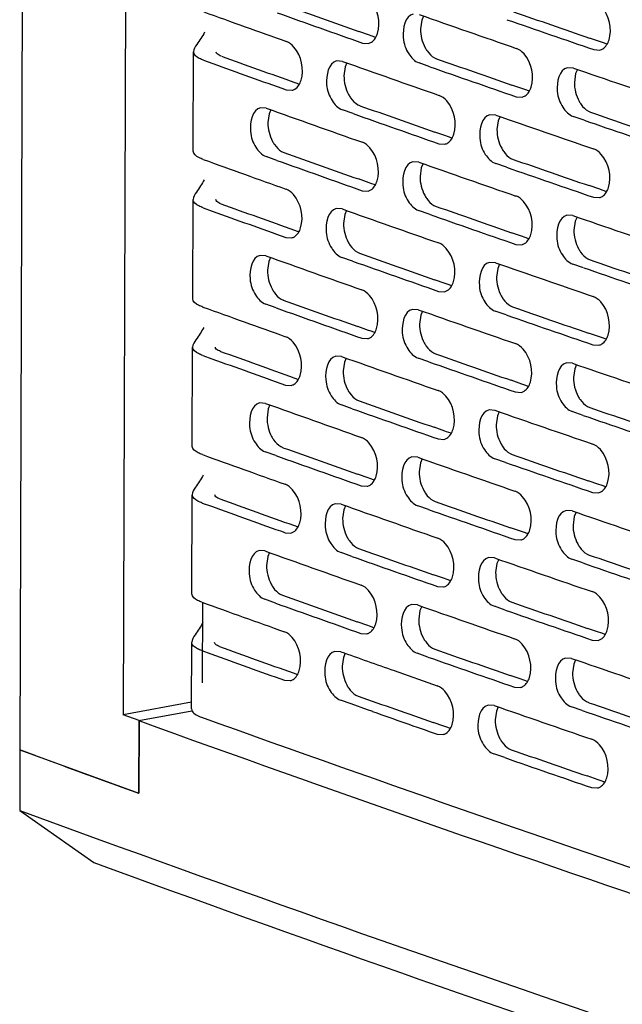
# Model space of a CAD drawing. Units: inches. Extents: x 0 to 141, y 0 to 109.
# Drawn here: x 120 to 122, y 70 to 73 of the extents above; entities that cross this region are included whole.
import ezdxf

# ---------------------------------------------------------------- set-up
doc = ezdxf.new("R2010")
doc.units = ezdxf.units.IN
doc.header["$LTSCALE"] = 0.605
doc.header["$MEASUREMENT"] = 0
doc.layers.get('0').update_dxf_attribs({"linetype": 'CONTINUOUS'})

msp = doc.modelspace()

# ---------------------------------------------------------------- linework, layer by layer
at = {"color": 7, "linetype": 'Continuous'}
for p, q in [((120.027, 89.1177), (119.9717, 71.0224)), ((120.3478, 88.7748), (120.2939, 71.1319)), ((121.2293, 73.3093), (121.2239, 73.2965)), ((121.2239, 73.2965), (121.2199, 73.269)), ((121.0611, 73.2495), (121.0278, 73.2613)), ((121.0664, 73.2477), (121.0611, 73.2495)), ((121.0806, 73.2426), (121.0664, 73.2477)), ((121.7801, 73.2291), (121.7462, 73.2407)), ((121.0397, 73.2249), (121.0579, 73.2237)), ((121.7867, 73.2268), (121.7801, 73.2291)), ((121.8013, 73.2218), (121.7867, 73.2268)), ((120.512, 72.8881), (120.513, 73.1972)), ((120.513, 73.1972), (120.513, 73.1973)), ((121.2631, 73.1791), (121.2699, 73.176)), ((121.7599, 73.2044), (121.7786, 73.2033)), ((120.5444, 73.1714), (120.5729, 73.1611)), ((120.977, 73.1679), (120.9588, 73.1691)), ((120.9855, 73.1504), (120.9816, 73.123)), ((120.9908, 73.163), (120.9855, 73.1504)), ((121.2488, 73.1514), (121.2153, 73.1631)), ((121.6961, 73.1471), (121.6774, 73.1482)), ((121.7032, 73.1297), (121.6992, 73.1022)), ((121.7088, 73.1428), (121.7032, 73.1297)), ((120.8285, 73.1019), (120.8427, 73.0969)), ((121.5386, 73.0823), (121.5049, 73.094)), ((120.8019, 73.0791), (120.8199, 73.0779)), ((121.518, 73.0576), (121.5365, 73.0565)), ((121.5447, 73.0801), (121.5386, 73.0823)), ((121.5593, 73.0751), (121.5447, 73.0801)), ((120.7395, 73.0221), (120.7216, 73.0234)), ((121.0246, 73.0329), (121.0313, 73.0299)), ((120.7486, 73.0046), (120.7447, 72.9772)), ((120.7538, 73.0171), (120.7486, 73.0046)), ((121.0098, 73.0053), (120.9765, 73.0171)), ((121.4545, 73.0004), (121.4361, 73.0015)), ((121.4677, 72.9959), (121.4621, 72.9829)), ((121.7295, 72.9846), (121.6956, 72.9963)), ((121.7429, 73.0124), (121.7497, 73.0093)), ((121.4621, 72.9829), (121.4582, 72.9555)), ((121.2985, 72.9358), (121.265, 72.9475)), ((121.3042, 72.9338), (121.2985, 72.9358)), ((121.3186, 72.9287), (121.3042, 72.9338)), ((121.2775, 72.9111), (121.2958, 72.91)), ((120.7722, 72.8595), (120.7391, 72.8713)), ((120.7874, 72.8871), (120.7941, 72.8841)), ((121.2144, 72.854), (121.1961, 72.8552)), ((121.2279, 72.8494), (121.2225, 72.8365)), ((121.4878, 72.8379), (121.4541, 72.8496)), ((121.5016, 72.8656), (121.5084, 72.8625)), ((121.2225, 72.8365), (121.2185, 72.8091)), ((121.0597, 72.7896), (121.0264, 72.8014)), ((121.065, 72.7877), (121.0597, 72.7896)), ((121.0792, 72.7827), (121.065, 72.7877)), ((121.7787, 72.7692), (121.7448, 72.7808)), ((121.0383, 72.765), (121.0565, 72.7638)), ((121.7853, 72.7669), (121.7787, 72.7692)), ((121.7999, 72.7619), (121.7853, 72.7669)), ((120.5106, 72.4281), (120.5116, 72.7373)), ((120.5116, 72.7373), (120.5116, 72.7373)), ((121.2617, 72.7191), (121.2685, 72.7161)), ((121.7585, 72.7445), (121.7772, 72.7434)), ((120.543, 72.7115), (120.5715, 72.7012)), ((120.9755, 72.7079), (120.9574, 72.7091)), ((120.9841, 72.6905), (120.9802, 72.663)), ((120.9894, 72.7031), (120.9841, 72.6905)), ((121.2474, 72.6914), (121.2139, 72.7032)), ((121.6947, 72.6872), (121.676, 72.6882)), ((121.7018, 72.6697), (121.6978, 72.6423)), ((121.7074, 72.6829), (121.7018, 72.6697)), ((120.8271, 72.642), (120.8413, 72.637)), ((121.5372, 72.6223), (121.5035, 72.634)), ((120.8005, 72.6192), (120.8185, 72.6179)), ((121.5166, 72.5977), (121.5351, 72.5966)), ((121.5433, 72.6202), (121.5372, 72.6223)), ((121.5578, 72.6152), (121.5433, 72.6202)), ((120.7381, 72.5622), (120.7202, 72.5634)), ((121.0232, 72.573), (121.0299, 72.5699)), ((120.7472, 72.5447), (120.7433, 72.5173)), ((120.7523, 72.5572), (120.7472, 72.5447)), ((121.0084, 72.5453), (120.9751, 72.5571)), ((121.4531, 72.5405), (121.4347, 72.5416)), ((121.4663, 72.536), (121.4607, 72.523)), ((121.7281, 72.5247), (121.6942, 72.5364)), ((121.7415, 72.5524), (121.7483, 72.5494)), ((121.4607, 72.523), (121.4568, 72.4956)), ((121.2971, 72.4758), (121.2636, 72.4876)), ((121.3028, 72.4739), (121.2971, 72.4758)), ((121.3172, 72.4688), (121.3028, 72.4739)), ((121.2761, 72.4512), (121.2944, 72.4501)), ((120.7708, 72.3996), (120.7377, 72.4114)), ((120.786, 72.4272), (120.7927, 72.4241)), ((121.2129, 72.3941), (121.1947, 72.3952)), ((121.2265, 72.3894), (121.221, 72.3766)), ((121.4864, 72.378), (121.4527, 72.3897)), ((121.5002, 72.4057), (121.507, 72.4026)), ((121.221, 72.3766), (121.2171, 72.3492)), ((121.0583, 72.3297), (121.025, 72.3415)), ((121.0636, 72.3278), (121.0583, 72.3297)), ((121.0778, 72.3228), (121.0636, 72.3278)), ((121.7773, 72.3092), (121.7434, 72.3209)), ((121.0369, 72.3051), (121.0551, 72.3039)), ((121.7839, 72.307), (121.7773, 72.3092)), ((121.7985, 72.302), (121.7839, 72.307)), ((120.5092, 71.9682), (120.5102, 72.2773)), ((120.5102, 72.2773), (120.5102, 72.2774)), ((121.2603, 72.2592), (121.2671, 72.2562)), ((121.7571, 72.2845), (121.7758, 72.2835)), ((120.5415, 72.2516), (120.5701, 72.2413)), ((120.9741, 72.248), (120.956, 72.2492)), ((120.9827, 72.2306), (120.9788, 72.2031)), ((120.988, 72.2432), (120.9827, 72.2306)), ((121.246, 72.2315), (121.2125, 72.2433)), ((121.6933, 72.2272), (121.6746, 72.2283)), ((121.7004, 72.2098), (121.6964, 72.1824)), ((121.706, 72.2229), (121.7004, 72.2098)), ((120.8257, 72.1821), (120.8399, 72.177)), ((121.5358, 72.1624), (121.5021, 72.1741)), ((120.7991, 72.1592), (120.8171, 72.158)), ((121.5152, 72.1378), (121.5337, 72.1366)), ((121.5419, 72.1603), (121.5358, 72.1624)), ((121.5564, 72.1553), (121.5419, 72.1603)), ((120.7367, 72.1023), (120.7188, 72.1035)), ((121.0218, 72.1131), (121.0285, 72.11)), ((120.7458, 72.0848), (120.7419, 72.0574)), ((120.7509, 72.0973), (120.7458, 72.0848)), ((121.007, 72.0854), (120.9737, 72.0972)), ((121.4517, 72.0805), (121.4333, 72.0817)), ((121.4649, 72.0761), (121.4593, 72.0631)), ((121.7267, 72.0648), (121.6928, 72.0764)), ((121.7401, 72.0925), (121.7469, 72.0895)), ((121.4593, 72.0631), (121.4554, 72.0356)), ((121.2957, 72.0159), (121.2622, 72.0277)), ((121.3014, 72.0139), (121.2957, 72.0159)), ((121.3158, 72.0089), (121.3014, 72.0139)), ((121.2747, 71.9913), (121.293, 71.9901)), ((120.7694, 71.9396), (120.7363, 71.9515)), ((120.7846, 71.9673), (120.7912, 71.9642)), ((121.2115, 71.9341), (121.1933, 71.9353)), ((121.225, 71.9295), (121.2196, 71.9167)), ((121.485, 71.918), (121.4513, 71.9297)), ((121.4988, 71.9458), (121.5056, 71.9427)), ((121.2196, 71.9167), (121.2157, 71.8893)), ((121.0569, 71.8698), (121.0236, 71.8815)), ((121.0622, 71.8679), (121.0569, 71.8698)), ((121.0764, 71.8628), (121.0622, 71.8679)), ((121.7759, 71.8493), (121.742, 71.861)), ((121.0355, 71.8451), (121.0537, 71.844)), ((121.7825, 71.8471), (121.7759, 71.8493)), ((121.7971, 71.842), (121.7825, 71.8471)), ((120.5078, 71.5083), (120.5087, 71.8174)), ((120.5087, 71.8174), (120.5087, 71.8175)), ((121.2589, 71.7993), (121.2657, 71.7962)), ((121.7557, 71.8246), (121.7744, 71.8236)), ((120.5401, 71.7917), (120.5687, 71.7814)), ((120.9727, 71.7881), (120.9546, 71.7893)), ((120.9813, 71.7706), (120.9774, 71.7432)), ((120.9866, 71.7833), (120.9813, 71.7706)), ((121.2446, 71.7716), (121.2111, 71.7834)), ((121.6919, 71.7673), (121.6732, 71.7684)), ((121.699, 71.7499), (121.695, 71.7224)), ((121.7046, 71.763), (121.699, 71.7499)), ((120.8243, 71.7222), (120.8385, 71.7171)), ((121.5344, 71.7025), (121.5007, 71.7142)), ((120.7977, 71.6993), (120.8157, 71.6981)), ((121.5138, 71.6778), (121.5323, 71.6767)), ((121.5405, 71.7004), (121.5344, 71.7025)), ((121.555, 71.6953), (121.5405, 71.7004)), ((120.7353, 71.6424), (120.7174, 71.6436)), ((121.0204, 71.6532), (121.0271, 71.6501)), ((120.7444, 71.6249), (120.7405, 71.5974)), ((120.7495, 71.6374), (120.7444, 71.6249)), ((121.0056, 71.6255), (120.9723, 71.6373)), ((121.4503, 71.6206), (121.4319, 71.6217)), ((121.4635, 71.6161), (121.4579, 71.6032)), ((121.7253, 71.6049), (121.6914, 71.6165)), ((121.7387, 71.6326), (121.7455, 71.6296)), ((121.4579, 71.6032), (121.454, 71.5757)), ((121.2943, 71.556), (121.2608, 71.5677)), ((121.3, 71.554), (121.2943, 71.556)), ((121.3143, 71.549), (121.3, 71.554)), ((121.2733, 71.5314), (121.2916, 71.5302)), ((120.768, 71.4797), (120.7348, 71.4916)), ((120.7832, 71.5074), (120.7898, 71.5043)), ((120.5414, 71.2313), (120.5422, 71.4825)), ((121.2101, 71.4742), (121.1918, 71.4754)), ((121.2236, 71.4696), (121.2182, 71.4568)), ((121.4836, 71.4581), (121.4499, 71.4698)), ((121.4974, 71.4858), (121.5042, 71.4828)), ((121.2182, 71.4568), (121.2143, 71.4293)), ((121.0555, 71.4098), (121.0222, 71.4216)), ((121.0607, 71.408), (121.0555, 71.4098)), ((121.075, 71.4029), (121.0607, 71.408)), ((121.7745, 71.3894), (121.7406, 71.401)), ((121.0341, 71.3852), (121.0523, 71.384)), ((121.7811, 71.3871), (121.7745, 71.3894)), ((121.7957, 71.3821), (121.7811, 71.3871)), ((120.5067, 71.1502), (120.5073, 71.3575)), ((120.5073, 71.3575), (120.5073, 71.3576)), ((121.2575, 71.3394), (121.2642, 71.3363)), ((121.7543, 71.3647), (121.773, 71.3636)), ((120.5387, 71.3317), (120.5673, 71.3215)), ((120.9713, 71.3282), (120.9532, 71.3294)), ((120.9799, 71.3107), (120.976, 71.2833)), ((120.9852, 71.3234), (120.9799, 71.3107)), ((121.2432, 71.3117), (121.2097, 71.3234)), ((121.6905, 71.3074), (121.6718, 71.3085)), ((121.6976, 71.29), (121.6936, 71.2625)), ((121.7032, 71.3031), (121.6976, 71.29)), ((120.8229, 71.2623), (120.8371, 71.2572)), ((121.1383, 71.2693), (121.2723, 71.2222)), ((121.533, 71.2426), (121.4993, 71.2543)), ((120.7963, 71.2394), (120.8143, 71.2382)), ((121.5124, 71.2179), (121.5309, 71.2168)), ((121.5391, 71.2404), (121.533, 71.2426)), ((121.5536, 71.2354), (121.5391, 71.2404)), ((121.019, 71.1933), (121.0257, 71.1902)), ((120.5068, 71.1708), (120.2939, 71.1319)), ((121.0042, 71.1656), (120.9709, 71.1774)), ((121.0548, 71.1477), (121.0042, 71.1656)), ((121.4489, 71.1607), (121.4304, 71.1618)), ((121.462, 71.1562), (121.4565, 71.1433)), ((121.7239, 71.1449), (121.69, 71.1566)), ((121.7373, 71.1727), (121.7441, 71.1696)), ((120.3434, 71.1139), (120.2939, 71.1319)), ((120.3424, 71.1137), (120.5078, 71.144)), ((121.071, 71.142), (121.0548, 71.1477)), ((121.4565, 71.1433), (121.4525, 71.1158)), ((120.3424, 71.1137), (120.3417, 70.8875)), ((120.3434, 71.1139), (120.3427, 70.8877)), ((121.2929, 71.0961), (121.2594, 71.1078)), ((121.2985, 71.0941), (121.2929, 71.0961)), ((121.3129, 71.089), (121.2985, 71.0941)), ((121.2719, 71.0714), (121.2902, 71.0703)), ((119.9721, 71.0224), (119.9715, 70.834)), ((119.9717, 71.0224), (120.3427, 70.8877)), ((120.0202, 71.0048), (119.9721, 71.0224)), ((121.4822, 70.9982), (121.4485, 71.0099)), ((121.496, 71.0259), (121.5028, 71.0228)), ((121.7731, 70.9295), (121.7392, 70.9411)), ((121.7797, 70.9272), (121.7731, 70.9295)), ((121.7943, 70.9222), (121.7797, 70.9272)), ((121.7529, 70.9048), (121.7716, 70.9037)), ((119.9715, 70.834), (120.2022, 70.6715))]:
    msp.add_line(p, q, dxfattribs=at)
for centre, radius, start, end in [((148.5935, 151.102), 82.5775, 250.328301, 250.499419), ((148.258, 150.2251), 81.744, 250.182557, 250.374343), ((148.6465, 151.3924), 82.8992, 250.352904, 250.548079), ((149.4052, 153.6985), 85.1841, 250.675102, 250.89073), ((149.7712, 154.6879), 86.1339, 250.845888, 251.012263), ((149.8247, 154.9866), 86.4636, 250.869806, 251.059579), ((148.2642, 149.952), 81.6005, 250.182505, 250.353339), ((148.2815, 150.1413), 81.8151, 250.203913, 250.37429), ((149.012, 152.3476), 83.9964, 250.502584, 250.72024), ((149.4323, 153.6268), 85.2679, 250.69912, 250.890663), ((149.379, 153.3309), 84.9407, 250.674977, 250.842907), ((150.1878, 155.9652), 87.582, 251.015338, 251.227012), ((148.986, 151.9822), 83.7553, 250.502457, 250.671968), ((148.6179, 151.0053), 82.8165, 250.32843, 250.548148), ((149.0391, 152.2754), 84.0797, 250.526828, 250.720172), ((149.7963, 154.5977), 86.3793, 250.846011, 251.059645), ((150.1611, 155.5932), 87.3345, 251.015218, 251.180064), ((150.2148, 155.8947), 87.6669, 251.038915, 251.226947), ((148.5921, 150.6421), 82.5775, 250.328301, 250.499419), ((148.2566, 149.7652), 81.744, 250.182557, 250.374343), ((148.6451, 150.9324), 82.8992, 250.352904, 250.548079), ((149.4038, 153.2385), 85.1841, 250.675102, 250.89073), ((149.7698, 154.228), 86.1339, 250.845888, 251.012263), ((149.8233, 154.5267), 86.4636, 250.869806, 251.059579), ((148.2628, 149.4921), 81.6005, 250.182505, 250.353339), ((149.3776, 152.871), 84.9407, 250.674977, 250.842907), ((148.2801, 149.6814), 81.8151, 250.203913, 250.37429), ((149.0106, 151.8877), 83.9964, 250.502584, 250.72024), ((149.4309, 153.1669), 85.2679, 250.69912, 250.890663), ((150.1864, 155.5052), 87.582, 251.015338, 251.227012), ((148.9846, 151.5223), 83.7553, 250.502457, 250.671968), ((148.6165, 150.5453), 82.8165, 250.32843, 250.548148), ((149.0377, 151.8155), 84.0797, 250.526828, 250.720172), ((149.7949, 154.1378), 86.3793, 250.846011, 251.059645), ((150.1597, 155.1333), 87.3345, 251.015218, 251.180064), ((150.2134, 155.4348), 87.6669, 251.038915, 251.226947), ((148.5907, 150.1821), 82.5775, 250.328301, 250.499419), ((148.2552, 149.3053), 81.744, 250.182557, 250.374343), ((148.6437, 150.4725), 82.8992, 250.352904, 250.548079), ((149.4024, 152.7786), 85.1841, 250.675102, 250.89073), ((149.7684, 153.7681), 86.1339, 250.845888, 251.012263), ((149.8219, 154.0668), 86.4636, 250.869806, 251.059579), ((148.2614, 149.0322), 81.6005, 250.182505, 250.353339), ((149.3762, 152.411), 84.9407, 250.674977, 250.842907), ((148.2787, 149.2215), 81.8151, 250.203913, 250.37429), ((149.0092, 151.4278), 83.9964, 250.502584, 250.72024), ((149.4295, 152.707), 85.2679, 250.69912, 250.890663), ((150.185, 155.0453), 87.582, 251.015338, 251.227012), ((148.6151, 150.0854), 82.8165, 250.32843, 250.548148), ((148.9832, 151.0624), 83.7553, 250.502457, 250.671968), ((149.0363, 151.3556), 84.0797, 250.526828, 250.720172), ((149.7935, 153.6779), 86.3793, 250.846011, 251.059645), ((150.1583, 154.6734), 87.3345, 251.015218, 251.180064), ((150.212, 154.9748), 87.6669, 251.038915, 251.226947), ((148.5893, 149.7222), 82.5775, 250.328301, 250.499419), ((148.2538, 148.8454), 81.744, 250.182557, 250.374343), ((148.6423, 150.0126), 82.8992, 250.352904, 250.548079), ((149.401, 152.3187), 85.1841, 250.675102, 250.89073), ((149.767, 153.3081), 86.1339, 250.845888, 251.012263), ((149.8205, 153.6068), 86.4636, 250.869806, 251.059579), ((148.2599, 148.5723), 81.6005, 250.182505, 250.353339), ((149.3748, 151.9511), 84.9407, 250.674977, 250.842907), ((148.2773, 148.7616), 81.8151, 250.203913, 250.37429), ((149.0078, 150.9679), 83.9964, 250.502584, 250.72024), ((149.4281, 152.2471), 85.2679, 250.69912, 250.890663), ((150.1836, 154.5854), 87.582, 251.015338, 251.227012), ((148.6137, 149.6255), 82.8165, 250.32843, 250.548148), ((148.9818, 150.6025), 83.7553, 250.502457, 250.671968), ((149.0349, 150.8957), 84.0797, 250.526828, 250.720172), ((149.7921, 153.218), 86.3793, 250.846011, 251.059645), ((150.1569, 154.2135), 87.3345, 251.015218, 251.180064), ((150.2106, 154.5149), 87.6669, 251.038915, 251.226947), ((148.5879, 149.2623), 82.5775, 250.328301, 250.499419), ((148.2524, 148.3855), 81.744, 250.182557, 250.374343), ((148.6409, 149.5527), 82.8992, 250.352904, 250.548079), ((149.3996, 151.8588), 85.1841, 250.675102, 250.89073), ((149.8191, 153.1469), 86.4636, 250.869806, 251.059579), ((149.7656, 152.8482), 86.1339, 250.845888, 251.012263), ((148.2585, 148.1123), 81.6005, 250.182505, 250.353339), ((149.3734, 151.4912), 84.9407, 250.674977, 250.842907), ((148.2759, 148.3016), 81.8151, 250.203913, 250.37429), ((148.8961, 150.1955), 83.665, 250.502361, 250.6236), ((149.4267, 151.7872), 85.2679, 250.69912, 250.890663), ((150.1822, 154.1255), 87.582, 251.015338, 251.227012), ((148.9803, 150.1426), 83.7553, 250.502457, 250.671968), ((149.7907, 152.758), 86.3793, 250.846011, 251.059645), ((150.1555, 153.7535), 87.3345, 251.015218, 251.180064), ((149.0886, 150.5929), 84.2463, 250.575244, 250.72006), ((150.2091, 154.055), 87.6669, 251.038915, 251.226947), ((147.5029, 145.878), 79.7577, 249.843979, 250.08981), ((149.8177, 152.687), 86.4636, 250.869806, 251.059579), ((149.7642, 152.3883), 86.1339, 250.845888, 251.012263)]:
    msp.add_arc(centre, radius, start, end, dxfattribs=at)
for points, knots in [([(121.0861, 73.2552), (121.0965, 73.2888), (121.0852, 73.3426), (121.0494, 73.3725), (121.0402, 73.3757)], [0, 0, 0, 0, 0.783146, 1, 1, 1, 1]), ([(121.8071, 73.2349), (121.8176, 73.2685), (121.806, 73.3226), (121.7697, 73.352), (121.7604, 73.3552)], [0, 0, 0, 0, 0.781557, 1, 1, 1, 1]), ([(121.1975, 73.3151), (121.1716, 73.309), (121.1588, 73.246), (121.1782, 73.1941), (121.2018, 73.1679), (121.2153, 73.1631)], [0, 0, 0, 0, 0.453381, 0.755274, 1, 1, 1, 1]), ([(120.5476, 73.2587), (120.5404, 73.2454), (120.5276, 73.2267), (120.513, 73.2058), (120.513, 73.1973)], [0, 0, 0, 0, 0.639133, 1, 1, 1, 1]), ([(121.0579, 73.2237), (121.0611, 73.2245), (121.0748, 73.2301), (121.0828, 73.2445), (121.0861, 73.2552)], [0, 0, 0, 0, 0.224101, 1, 1, 1, 1]), ([(120.848, 73.1093), (120.8583, 73.143), (120.8472, 73.1967), (120.8115, 73.2266), (120.8024, 73.2299)], [0, 0, 0, 0, 0.783679, 1, 1, 1, 1]), ([(121.2344, 73.2105), (121.2363, 73.2071), (121.2437, 73.1949), (121.2541, 73.1841), (121.2631, 73.1791)], [0, 0, 0, 0, 0.275728, 1, 1, 1, 1]), ([(121.5649, 73.088), (121.5754, 73.1216), (121.5639, 73.1757), (121.5277, 73.2052), (121.5185, 73.2084)], [0, 0, 0, 0, 0.782086, 1, 1, 1, 1]), ([(121.7786, 73.2033), (121.7818, 73.2041), (121.7955, 73.2098), (121.8037, 73.2241), (121.8071, 73.2349)], [0, 0, 0, 0, 0.225522, 1, 1, 1, 1]), ([(120.5444, 73.1714), (120.5398, 73.1731), (120.5277, 73.178), (120.5129, 73.1882), (120.513, 73.1972)], [0, 0, 0, 0, 0.352682, 1, 1, 1, 1]), ([(120.5995, 73.1841), (120.5972, 73.1849), (120.5912, 73.1874), (120.5838, 73.1925), (120.5838, 73.197)], [0, 0, 0, 0, 0.352682, 1, 1, 1, 1]), ([(120.9588, 73.1691), (120.933, 73.163), (120.9204, 73.1), (120.9396, 73.0481), (120.963, 73.0218), (120.9765, 73.0171)], [0, 0, 0, 0, 0.453191, 0.755501, 1, 1, 1, 1]), ([(121.6774, 73.1482), (121.6516, 73.1419), (121.6384, 73.079), (121.6582, 73.027), (121.682, 73.001), (121.6956, 72.9963)], [0, 0, 0, 0, 0.453761, 0.754823, 1, 1, 1, 1]), ([(120.8199, 73.0779), (120.8231, 73.0786), (120.8368, 73.0842), (120.8447, 73.0986), (120.848, 73.1093)], [0, 0, 0, 0, 0.223613, 1, 1, 1, 1]), ([(121.5365, 73.0565), (121.5397, 73.0573), (121.5534, 73.0629), (121.5616, 73.0773), (121.5649, 73.088)], [0, 0, 0, 0, 0.225055, 1, 1, 1, 1]), ([(120.996, 73.0645), (120.9979, 73.061), (121.0053, 73.0488), (121.0156, 73.038), (121.0246, 73.0329)], [0, 0, 0, 0, 0.276002, 1, 1, 1, 1]), ([(121.3241, 72.9415), (121.3345, 72.9751), (121.3231, 73.029), (121.2872, 73.0587), (121.2779, 73.0619)], [0, 0, 0, 0, 0.782615, 1, 1, 1, 1]), ([(120.7216, 73.0234), (120.6958, 73.0174), (120.6833, 72.9543), (120.7023, 72.9025), (120.7256, 72.8761), (120.7391, 72.8713)], [0, 0, 0, 0, 0.453001, 0.75573, 1, 1, 1, 1]), ([(121.7139, 73.0438), (121.7158, 73.0403), (121.7233, 73.0281), (121.7338, 73.0174), (121.7429, 73.0124)], [0, 0, 0, 0, 0.275184, 1, 1, 1, 1]), ([(121.4361, 73.0015), (121.4102, 72.9953), (121.3972, 72.9324), (121.4168, 72.8804), (121.4405, 72.8543), (121.4541, 72.8496)], [0, 0, 0, 0, 0.453571, 0.755048, 1, 1, 1, 1]), ([(121.2958, 72.91), (121.299, 72.9107), (121.3127, 72.9164), (121.3208, 72.9307), (121.3241, 72.9415)], [0, 0, 0, 0, 0.224581, 1, 1, 1, 1]), ([(120.759, 72.9187), (120.7609, 72.9152), (120.7682, 72.9031), (120.7784, 72.8922), (120.7874, 72.8871)], [0, 0, 0, 0, 0.276277, 1, 1, 1, 1]), ([(121.0847, 72.7953), (121.095, 72.8289), (121.0838, 72.8827), (121.048, 72.9125), (121.0388, 72.9158)], [0, 0, 0, 0, 0.783146, 1, 1, 1, 1]), ([(120.5434, 72.8623), (120.5388, 72.8639), (120.5267, 72.8689), (120.512, 72.8791), (120.512, 72.8881)], [0, 0, 0, 0, 0.352682, 1, 1, 1, 1]), ([(121.4728, 72.897), (121.4747, 72.8936), (121.4822, 72.8814), (121.4926, 72.8706), (121.5016, 72.8656)], [0, 0, 0, 0, 0.275455, 1, 1, 1, 1]), ([(121.8057, 72.775), (121.8162, 72.8085), (121.8045, 72.8627), (121.7683, 72.8921), (121.759, 72.8953)], [0, 0, 0, 0, 0.781557, 1, 1, 1, 1]), ([(121.1961, 72.8552), (121.1702, 72.8491), (121.1574, 72.786), (121.1768, 72.7341), (121.2004, 72.7079), (121.2139, 72.7032)], [0, 0, 0, 0, 0.453381, 0.755274, 1, 1, 1, 1]), ([(120.5462, 72.7987), (120.539, 72.7855), (120.5262, 72.7668), (120.5116, 72.7458), (120.5116, 72.7373)], [0, 0, 0, 0, 0.639133, 1, 1, 1, 1]), ([(121.0565, 72.7638), (121.0597, 72.7645), (121.0733, 72.7702), (121.0814, 72.7845), (121.0847, 72.7953)], [0, 0, 0, 0, 0.224101, 1, 1, 1, 1]), ([(120.8466, 72.6494), (120.8569, 72.683), (120.8458, 72.7367), (120.8101, 72.7667), (120.801, 72.77)], [0, 0, 0, 0, 0.783679, 1, 1, 1, 1]), ([(121.233, 72.7506), (121.2349, 72.7471), (121.2423, 72.735), (121.2527, 72.7242), (121.2617, 72.7191)], [0, 0, 0, 0, 0.275728, 1, 1, 1, 1]), ([(121.5635, 72.6281), (121.574, 72.6617), (121.5625, 72.7157), (121.5263, 72.7453), (121.5171, 72.7485)], [0, 0, 0, 0, 0.782086, 1, 1, 1, 1]), ([(121.7772, 72.7434), (121.7804, 72.7442), (121.7941, 72.7499), (121.8023, 72.7642), (121.8057, 72.775)], [0, 0, 0, 0, 0.225522, 1, 1, 1, 1]), ([(120.543, 72.7115), (120.5384, 72.7132), (120.5263, 72.7181), (120.5115, 72.7283), (120.5116, 72.7373)], [0, 0, 0, 0, 0.352682, 1, 1, 1, 1]), ([(120.5981, 72.7242), (120.5958, 72.725), (120.5898, 72.7275), (120.5824, 72.7326), (120.5824, 72.7371)], [0, 0, 0, 0, 0.352682, 1, 1, 1, 1]), ([(120.9574, 72.7091), (120.9316, 72.7031), (120.919, 72.64), (120.9382, 72.5882), (120.9616, 72.5619), (120.9751, 72.5571)], [0, 0, 0, 0, 0.453191, 0.755501, 1, 1, 1, 1]), ([(121.676, 72.6882), (121.6502, 72.682), (121.637, 72.6191), (121.6568, 72.567), (121.6806, 72.541), (121.6942, 72.5364)], [0, 0, 0, 0, 0.453761, 0.754823, 1, 1, 1, 1]), ([(120.8185, 72.6179), (120.8217, 72.6187), (120.8354, 72.6243), (120.8433, 72.6387), (120.8466, 72.6494)], [0, 0, 0, 0, 0.223613, 1, 1, 1, 1]), ([(121.5351, 72.5966), (121.5383, 72.5973), (121.552, 72.603), (121.5602, 72.6173), (121.5635, 72.6281)], [0, 0, 0, 0, 0.225055, 1, 1, 1, 1]), ([(120.9946, 72.6045), (120.9965, 72.6011), (121.0039, 72.5889), (121.0142, 72.5781), (121.0232, 72.573)], [0, 0, 0, 0, 0.276002, 1, 1, 1, 1]), ([(121.3227, 72.4816), (121.3331, 72.5152), (121.3217, 72.5691), (121.2858, 72.5988), (121.2765, 72.602)], [0, 0, 0, 0, 0.782615, 1, 1, 1, 1]), ([(120.7202, 72.5634), (120.6944, 72.5575), (120.6819, 72.4943), (120.7009, 72.4426), (120.7242, 72.4162), (120.7377, 72.4114)], [0, 0, 0, 0, 0.453001, 0.75573, 1, 1, 1, 1]), ([(121.7125, 72.5838), (121.7144, 72.5804), (121.7219, 72.5682), (121.7324, 72.5575), (121.7415, 72.5524)], [0, 0, 0, 0, 0.275184, 1, 1, 1, 1]), ([(121.4347, 72.5416), (121.4088, 72.5354), (121.3958, 72.4725), (121.4154, 72.4205), (121.4391, 72.3944), (121.4527, 72.3897)], [0, 0, 0, 0, 0.453571, 0.755048, 1, 1, 1, 1]), ([(121.2944, 72.4501), (121.2976, 72.4508), (121.3113, 72.4565), (121.3194, 72.4708), (121.3227, 72.4816)], [0, 0, 0, 0, 0.224581, 1, 1, 1, 1]), ([(120.7576, 72.4588), (120.7595, 72.4553), (120.7668, 72.4431), (120.777, 72.4323), (120.786, 72.4272)], [0, 0, 0, 0, 0.276277, 1, 1, 1, 1]), ([(121.0833, 72.3354), (121.0936, 72.369), (121.0824, 72.4228), (121.0466, 72.4526), (121.0374, 72.4559)], [0, 0, 0, 0, 0.783146, 1, 1, 1, 1]), ([(120.542, 72.4024), (120.5374, 72.404), (120.5253, 72.4089), (120.5106, 72.4192), (120.5106, 72.4281)], [0, 0, 0, 0, 0.352682, 1, 1, 1, 1]), ([(121.4714, 72.4371), (121.4733, 72.4336), (121.4808, 72.4215), (121.4912, 72.4107), (121.5002, 72.4057)], [0, 0, 0, 0, 0.275455, 1, 1, 1, 1]), ([(121.8043, 72.315), (121.8148, 72.3486), (121.8031, 72.4028), (121.7669, 72.4322), (121.7576, 72.4353)], [0, 0, 0, 0, 0.781557, 1, 1, 1, 1]), ([(121.1947, 72.3952), (121.1688, 72.3891), (121.156, 72.3261), (121.1754, 72.2742), (121.199, 72.248), (121.2125, 72.2433)], [0, 0, 0, 0, 0.453381, 0.755274, 1, 1, 1, 1]), ([(120.5448, 72.3388), (120.5376, 72.3256), (120.5248, 72.3068), (120.5102, 72.2859), (120.5102, 72.2774)], [0, 0, 0, 0, 0.639133, 1, 1, 1, 1]), ([(121.0551, 72.3039), (121.0583, 72.3046), (121.0719, 72.3103), (121.08, 72.3246), (121.0833, 72.3354)], [0, 0, 0, 0, 0.224101, 1, 1, 1, 1]), ([(120.8452, 72.1895), (120.8555, 72.2231), (120.8444, 72.2768), (120.8087, 72.3068), (120.7996, 72.31)], [0, 0, 0, 0, 0.783679, 1, 1, 1, 1]), ([(121.2316, 72.2907), (121.2335, 72.2872), (121.2409, 72.2751), (121.2513, 72.2643), (121.2603, 72.2592)], [0, 0, 0, 0, 0.275728, 1, 1, 1, 1]), ([(121.5621, 72.1682), (121.5726, 72.2018), (121.5611, 72.2558), (121.5249, 72.2853), (121.5157, 72.2886)], [0, 0, 0, 0, 0.782086, 1, 1, 1, 1]), ([(121.7758, 72.2835), (121.779, 72.2843), (121.7927, 72.29), (121.8009, 72.3043), (121.8043, 72.315)], [0, 0, 0, 0, 0.225522, 1, 1, 1, 1]), ([(120.5415, 72.2516), (120.537, 72.2532), (120.5249, 72.2581), (120.5101, 72.2684), (120.5102, 72.2773)], [0, 0, 0, 0, 0.352682, 1, 1, 1, 1]), ([(120.5967, 72.2642), (120.5944, 72.2651), (120.5884, 72.2675), (120.581, 72.2727), (120.581, 72.2771)], [0, 0, 0, 0, 0.352682, 1, 1, 1, 1]), ([(120.956, 72.2492), (120.9302, 72.2432), (120.9176, 72.1801), (120.9368, 72.1283), (120.9602, 72.102), (120.9737, 72.0972)], [0, 0, 0, 0, 0.453191, 0.755501, 1, 1, 1, 1]), ([(121.6746, 72.2283), (121.6488, 72.2221), (121.6356, 72.1592), (121.6554, 72.1071), (121.6792, 72.0811), (121.6928, 72.0764)], [0, 0, 0, 0, 0.453761, 0.754823, 1, 1, 1, 1]), ([(120.8171, 72.158), (120.8203, 72.1587), (120.834, 72.1644), (120.8419, 72.1787), (120.8452, 72.1895)], [0, 0, 0, 0, 0.223613, 1, 1, 1, 1]), ([(121.5337, 72.1366), (121.5369, 72.1374), (121.5506, 72.1431), (121.5588, 72.1574), (121.5621, 72.1682)], [0, 0, 0, 0, 0.225055, 1, 1, 1, 1]), ([(120.9932, 72.1446), (120.9951, 72.1411), (121.0025, 72.129), (121.0128, 72.1182), (121.0218, 72.1131)], [0, 0, 0, 0, 0.276002, 1, 1, 1, 1]), ([(121.3213, 72.0216), (121.3317, 72.0553), (121.3203, 72.1092), (121.2844, 72.1389), (121.2751, 72.1421)], [0, 0, 0, 0, 0.782615, 1, 1, 1, 1]), ([(120.7188, 72.1035), (120.693, 72.0976), (120.6805, 72.0344), (120.6995, 71.9827), (120.7228, 71.9563), (120.7363, 71.9515)], [0, 0, 0, 0, 0.453001, 0.75573, 1, 1, 1, 1]), ([(121.7111, 72.1239), (121.713, 72.1204), (121.7205, 72.1083), (121.731, 72.0975), (121.7401, 72.0925)], [0, 0, 0, 0, 0.275184, 1, 1, 1, 1]), ([(121.4333, 72.0817), (121.4074, 72.0755), (121.3944, 72.0125), (121.414, 71.9605), (121.4377, 71.9344), (121.4513, 71.9297)], [0, 0, 0, 0, 0.453571, 0.755048, 1, 1, 1, 1]), ([(121.293, 71.9901), (121.2962, 71.9909), (121.3099, 71.9966), (121.318, 72.0109), (121.3213, 72.0216)], [0, 0, 0, 0, 0.224581, 1, 1, 1, 1]), ([(120.7562, 71.9988), (120.7581, 71.9954), (120.7654, 71.9832), (120.7756, 71.9724), (120.7846, 71.9673)], [0, 0, 0, 0, 0.276277, 1, 1, 1, 1]), ([(121.0819, 71.8754), (121.0922, 71.9091), (121.081, 71.9629), (121.0452, 71.9927), (121.036, 71.9959)], [0, 0, 0, 0, 0.783146, 1, 1, 1, 1]), ([(120.5406, 71.9425), (120.536, 71.9441), (120.5239, 71.949), (120.5092, 71.9593), (120.5092, 71.9682)], [0, 0, 0, 0, 0.352682, 1, 1, 1, 1]), ([(121.47, 71.9772), (121.4719, 71.9737), (121.4793, 71.9616), (121.4898, 71.9508), (121.4988, 71.9458)], [0, 0, 0, 0, 0.275455, 1, 1, 1, 1]), ([(121.8029, 71.8551), (121.8134, 71.8887), (121.8017, 71.9429), (121.7655, 71.9722), (121.7562, 71.9754)], [0, 0, 0, 0, 0.781557, 1, 1, 1, 1]), ([(121.1933, 71.9353), (121.1674, 71.9292), (121.1546, 71.8662), (121.174, 71.8143), (121.1976, 71.7881), (121.2111, 71.7834)], [0, 0, 0, 0, 0.453381, 0.755274, 1, 1, 1, 1]), ([(120.5434, 71.8789), (120.5362, 71.8657), (120.5234, 71.8469), (120.5088, 71.826), (120.5087, 71.8175)], [0, 0, 0, 0, 0.639133, 1, 1, 1, 1]), ([(121.0537, 71.844), (121.0569, 71.8447), (121.0705, 71.8504), (121.0786, 71.8647), (121.0819, 71.8754)], [0, 0, 0, 0, 0.224101, 1, 1, 1, 1]), ([(120.8438, 71.7296), (120.8541, 71.7632), (120.843, 71.8169), (120.8073, 71.8469), (120.7982, 71.8501)], [0, 0, 0, 0, 0.783679, 1, 1, 1, 1]), ([(121.2302, 71.8308), (121.2321, 71.8273), (121.2395, 71.8151), (121.2499, 71.8044), (121.2589, 71.7993)], [0, 0, 0, 0, 0.275728, 1, 1, 1, 1]), ([(121.5607, 71.7083), (121.5712, 71.7419), (121.5597, 71.7959), (121.5235, 71.8254), (121.5143, 71.8286)], [0, 0, 0, 0, 0.782086, 1, 1, 1, 1]), ([(121.7744, 71.8236), (121.7776, 71.8243), (121.7913, 71.83), (121.7995, 71.8443), (121.8029, 71.8551)], [0, 0, 0, 0, 0.225522, 1, 1, 1, 1]), ([(120.5401, 71.7917), (120.5356, 71.7933), (120.5235, 71.7982), (120.5087, 71.8085), (120.5087, 71.8174)], [0, 0, 0, 0, 0.352682, 1, 1, 1, 1]), ([(120.5953, 71.8043), (120.593, 71.8052), (120.587, 71.8076), (120.5796, 71.8127), (120.5796, 71.8172)], [0, 0, 0, 0, 0.352682, 1, 1, 1, 1]), ([(120.9546, 71.7893), (120.9288, 71.7833), (120.9161, 71.7202), (120.9354, 71.6684), (120.9588, 71.6421), (120.9723, 71.6373)], [0, 0, 0, 0, 0.453191, 0.755501, 1, 1, 1, 1]), ([(121.6732, 71.7684), (121.6474, 71.7622), (121.6342, 71.6993), (121.654, 71.6472), (121.6778, 71.6212), (121.6914, 71.6165)], [0, 0, 0, 0, 0.453761, 0.754823, 1, 1, 1, 1]), ([(120.8157, 71.6981), (120.8189, 71.6988), (120.8326, 71.7045), (120.8405, 71.7188), (120.8438, 71.7296)], [0, 0, 0, 0, 0.223613, 1, 1, 1, 1]), ([(121.5323, 71.6767), (121.5355, 71.6775), (121.5492, 71.6832), (121.5574, 71.6975), (121.5607, 71.7083)], [0, 0, 0, 0, 0.225055, 1, 1, 1, 1]), ([(120.9918, 71.6847), (120.9937, 71.6812), (121.0011, 71.6691), (121.0114, 71.6583), (121.0204, 71.6532)], [0, 0, 0, 0, 0.276002, 1, 1, 1, 1]), ([(121.3199, 71.5617), (121.3303, 71.5953), (121.3189, 71.6493), (121.283, 71.6789), (121.2737, 71.6822)], [0, 0, 0, 0, 0.782615, 1, 1, 1, 1]), ([(120.7174, 71.6436), (120.6916, 71.6376), (120.6791, 71.5745), (120.6981, 71.5228), (120.7214, 71.4964), (120.7348, 71.4916)], [0, 0, 0, 0, 0.453001, 0.75573, 1, 1, 1, 1]), ([(121.7097, 71.664), (121.7116, 71.6605), (121.7191, 71.6484), (121.7296, 71.6376), (121.7387, 71.6326)], [0, 0, 0, 0, 0.275184, 1, 1, 1, 1]), ([(121.4319, 71.6217), (121.406, 71.6156), (121.393, 71.5526), (121.4126, 71.5006), (121.4363, 71.4745), (121.4499, 71.4698)], [0, 0, 0, 0, 0.453571, 0.755048, 1, 1, 1, 1]), ([(121.2916, 71.5302), (121.2948, 71.531), (121.3085, 71.5366), (121.3166, 71.551), (121.3199, 71.5617)], [0, 0, 0, 0, 0.224581, 1, 1, 1, 1]), ([(120.7548, 71.5389), (120.7567, 71.5354), (120.764, 71.5233), (120.7742, 71.5125), (120.7832, 71.5074)], [0, 0, 0, 0, 0.276277, 1, 1, 1, 1]), ([(121.0805, 71.4155), (121.0908, 71.4491), (121.0796, 71.503), (121.0438, 71.5328), (121.0346, 71.536)], [0, 0, 0, 0, 0.783146, 1, 1, 1, 1]), ([(120.5392, 71.4825), (120.5346, 71.4842), (120.5225, 71.4891), (120.5078, 71.4993), (120.5078, 71.5083)], [0, 0, 0, 0, 0.352682, 1, 1, 1, 1]), ([(121.4686, 71.5173), (121.4704, 71.5138), (121.4779, 71.5016), (121.4884, 71.4909), (121.4974, 71.4858)], [0, 0, 0, 0, 0.275455, 1, 1, 1, 1]), ([(121.8015, 71.3952), (121.812, 71.4288), (121.8003, 71.4829), (121.7641, 71.5123), (121.7548, 71.5155)], [0, 0, 0, 0, 0.781557, 1, 1, 1, 1]), ([(121.1918, 71.4754), (121.166, 71.4693), (121.1532, 71.4063), (121.1726, 71.3544), (121.1962, 71.3282), (121.2097, 71.3234)], [0, 0, 0, 0, 0.453381, 0.755274, 1, 1, 1, 1]), ([(120.542, 71.419), (120.5348, 71.4058), (120.5219, 71.387), (120.5074, 71.3661), (120.5073, 71.3576)], [0, 0, 0, 0, 0.639133, 1, 1, 1, 1]), ([(121.0523, 71.384), (121.0555, 71.3848), (121.0691, 71.3904), (121.0772, 71.4048), (121.0805, 71.4155)], [0, 0, 0, 0, 0.224101, 1, 1, 1, 1]), ([(120.8424, 71.2696), (120.8527, 71.3033), (120.8416, 71.357), (120.8059, 71.3869), (120.7968, 71.3902)], [0, 0, 0, 0, 0.783679, 1, 1, 1, 1]), ([(121.2288, 71.3709), (121.2307, 71.3674), (121.2381, 71.3552), (121.2485, 71.3444), (121.2575, 71.3394)], [0, 0, 0, 0, 0.275728, 1, 1, 1, 1]), ([(121.5593, 71.2483), (121.5698, 71.2819), (121.5582, 71.336), (121.5221, 71.3655), (121.5129, 71.3687)], [0, 0, 0, 0, 0.782086, 1, 1, 1, 1]), ([(121.773, 71.3636), (121.7762, 71.3644), (121.7899, 71.3701), (121.7981, 71.3844), (121.8015, 71.3952)], [0, 0, 0, 0, 0.225522, 1, 1, 1, 1]), ([(120.5387, 71.3317), (120.5341, 71.3334), (120.5221, 71.3383), (120.5073, 71.3485), (120.5073, 71.3575)], [0, 0, 0, 0, 0.352682, 1, 1, 1, 1]), ([(120.5939, 71.3444), (120.5916, 71.3452), (120.5856, 71.3477), (120.5782, 71.3528), (120.5782, 71.3573)], [0, 0, 0, 0, 0.352682, 1, 1, 1, 1]), ([(120.9532, 71.3294), (120.9274, 71.3233), (120.9147, 71.2603), (120.9339, 71.2084), (120.9574, 71.1821), (120.9709, 71.1774)], [0, 0, 0, 0, 0.453191, 0.755501, 1, 1, 1, 1]), ([(121.6718, 71.3085), (121.6459, 71.3023), (121.6328, 71.2393), (121.6526, 71.1873), (121.6764, 71.1613), (121.69, 71.1566)], [0, 0, 0, 0, 0.453761, 0.754823, 1, 1, 1, 1]), ([(120.8143, 71.2382), (120.8175, 71.2389), (120.8311, 71.2445), (120.8391, 71.2589), (120.8424, 71.2696)], [0, 0, 0, 0, 0.223613, 1, 1, 1, 1]), ([(121.5309, 71.2168), (121.5341, 71.2176), (121.5478, 71.2233), (121.5559, 71.2376), (121.5593, 71.2483)], [0, 0, 0, 0, 0.225055, 1, 1, 1, 1]), ([(120.9904, 71.2248), (120.9923, 71.2213), (120.9997, 71.2091), (121.01, 71.1983), (121.019, 71.1933)], [0, 0, 0, 0, 0.276002, 1, 1, 1, 1]), ([(121.3185, 71.1018), (121.3289, 71.1354), (121.3175, 71.1893), (121.2816, 71.219), (121.2723, 71.2222)], [0, 0, 0, 0, 0.782615, 1, 1, 1, 1]), ([(121.7083, 71.2041), (121.7102, 71.2006), (121.7177, 71.1884), (121.7282, 71.1777), (121.7373, 71.1727)], [0, 0, 0, 0, 0.275184, 1, 1, 1, 1]), ([(121.4304, 71.1618), (121.4046, 71.1557), (121.3916, 71.0927), (121.4112, 71.0407), (121.4349, 71.0146), (121.4485, 71.0099)], [0, 0, 0, 0, 0.453571, 0.755048, 1, 1, 1, 1]), ([(120.5067, 71.1502), (120.5067, 71.1478), (120.5117, 71.1339), (120.5272, 71.1283), (120.5381, 71.1244)], [0, 0, 0, 0, 0.170955, 1, 1, 1, 1]), ([(120.5381, 71.1244), (121.114, 70.9169), (123.5402, 70.0735), (126.0018, 69.3336), (127.8886, 68.8167)], [0, 0, 0, 0, 0.238313, 1, 1, 1, 1]), ([(120.3424, 71.1137), (120.9382, 70.8979), (123.4533, 70.0204), (126.0067, 69.2544), (127.9652, 68.7205)], [0, 0, 0, 0, 0.237888, 1, 1, 1, 1]), ([(121.2902, 71.0703), (121.2934, 71.071), (121.3071, 71.0767), (121.3152, 71.091), (121.3185, 71.1018)], [0, 0, 0, 0, 0.224581, 1, 1, 1, 1]), ([(121.4672, 71.0573), (121.469, 71.0539), (121.4765, 71.0417), (121.487, 71.031), (121.496, 71.0259)], [0, 0, 0, 0, 0.275455, 1, 1, 1, 1]), ([(121.8001, 70.9353), (121.8106, 70.9689), (121.7989, 71.023), (121.7627, 71.0524), (121.7534, 71.0556)], [0, 0, 0, 0, 0.781557, 1, 1, 1, 1]), ([(121.7716, 70.9037), (121.7748, 70.9045), (121.7885, 70.9102), (121.7967, 70.9245), (121.8001, 70.9353)], [0, 0, 0, 0, 0.225522, 1, 1, 1, 1]), ([(119.9715, 70.834), (121.3045, 70.3437), (124.096, 69.4012), (126.9262, 68.5836), (128.3988, 68.1882)], [0, 0, 0, 0, 0.482259, 1, 1, 1, 1]), ([(120.2022, 70.6715), (120.838, 70.4387), (123.5333, 69.4909), (126.2731, 68.6724), (128.3778, 68.1047)], [0, 0, 0, 0, 0.236976, 1, 1, 1, 1])]:
    msp.add_open_spline(points, degree=3, knots=knots, dxfattribs=at)
for points in [[(121.2199, 73.269), (121.2198, 73.2489), (121.2249, 73.2282), (121.2344, 73.2105)], [(120.9816, 73.123), (120.9815, 73.1029), (120.9866, 73.0822), (120.996, 73.0645)], [(121.6992, 73.1022), (121.6991, 73.0821), (121.7043, 73.0614), (121.7139, 73.0438)], [(120.7447, 72.9772), (120.7446, 72.9571), (120.7496, 72.9364), (120.759, 72.9187)], [(121.4582, 72.9555), (121.4581, 72.9354), (121.4632, 72.9147), (121.4728, 72.897)], [(121.2185, 72.8091), (121.2184, 72.789), (121.2235, 72.7683), (121.233, 72.7506)], [(120.9802, 72.663), (120.9801, 72.6429), (120.9852, 72.6223), (120.9946, 72.6045)], [(121.6978, 72.6423), (121.6977, 72.6222), (121.7029, 72.6015), (121.7125, 72.5838)], [(120.7433, 72.5173), (120.7432, 72.4972), (120.7482, 72.4765), (120.7576, 72.4588)], [(121.4568, 72.4956), (121.4567, 72.4755), (121.4618, 72.4548), (121.4714, 72.4371)], [(121.2171, 72.3492), (121.217, 72.3291), (121.2221, 72.3084), (121.2316, 72.2907)], [(120.9788, 72.2031), (120.9787, 72.183), (120.9838, 72.1623), (120.9932, 72.1446)], [(121.6964, 72.1824), (121.6963, 72.1623), (121.7015, 72.1416), (121.7111, 72.1239)], [(120.7419, 72.0574), (120.7418, 72.0373), (120.7468, 72.0166), (120.7562, 71.9988)], [(121.4554, 72.0356), (121.4553, 72.0156), (121.4604, 71.9949), (121.47, 71.9772)], [(121.2157, 71.8893), (121.2156, 71.8692), (121.2207, 71.8485), (121.2302, 71.8308)], [(120.9774, 71.7432), (120.9773, 71.7231), (120.9824, 71.7024), (120.9918, 71.6847)], [(121.695, 71.7224), (121.6949, 71.7023), (121.7001, 71.6816), (121.7097, 71.664)], [(120.7405, 71.5974), (120.7404, 71.5774), (120.7454, 71.5567), (120.7548, 71.5389)], [(121.454, 71.5757), (121.4539, 71.5556), (121.459, 71.5349), (121.4686, 71.5173)], [(121.2143, 71.4293), (121.2142, 71.4092), (121.2193, 71.3886), (121.2288, 71.3709)], [(120.976, 71.2833), (120.9759, 71.2632), (120.981, 71.2425), (120.9904, 71.2248)], [(121.6936, 71.2625), (121.6935, 71.2424), (121.6987, 71.2217), (121.7083, 71.2041)], [(121.4525, 71.1158), (121.4525, 71.0957), (121.4576, 71.075), (121.4672, 71.0573)]]:
    msp.add_open_spline(points, degree=3, dxfattribs=at)

doc.saveas('drawing.dxf')
